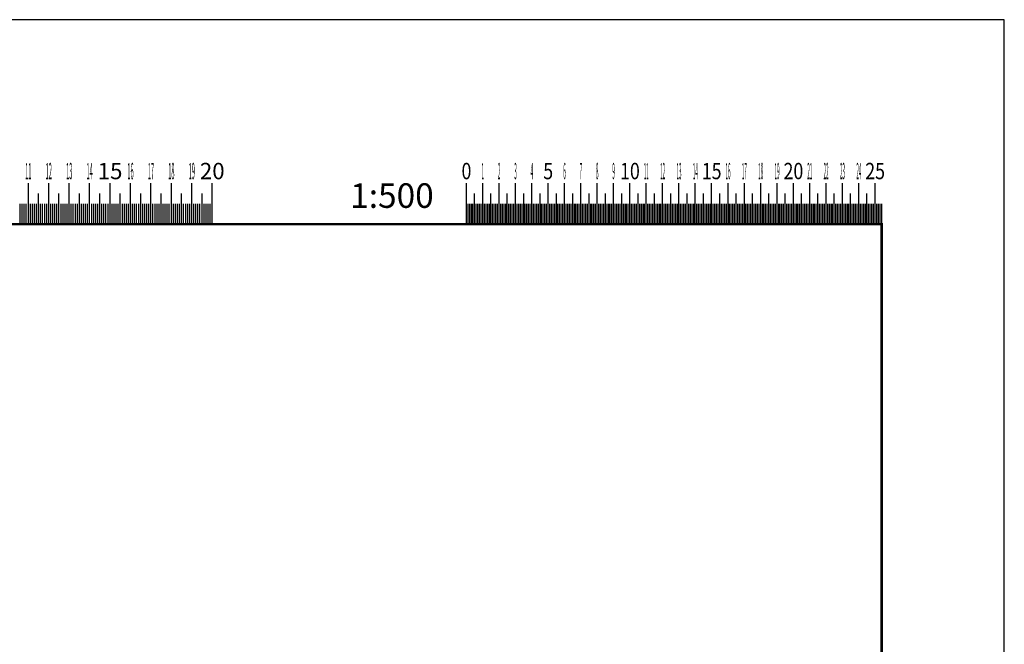
# Model space of a CAD drawing. Extents: x 22 to 130, y 97 to 126.
# Drawn here: x 36 to 38, y 121 to 122 of the extents above; entities that cross this region are included whole.
import ezdxf
from ezdxf.enums import TextEntityAlignment as Align

# ---------------------------------------------------------------- set-up
doc = ezdxf.new("R2010")
doc.units = 0
doc.header["$LTSCALE"] = 1.5
doc.header["$MEASUREMENT"] = 0
doc.layers.add('MEM', color=7, linetype='CONTINUOUS')
doc.styles.add('NUM', font='ARIAL.TTF')
doc.styles.add('TITULO', font='txt')

# ---------------------------------------------------------------- blocks, each defined once
blk = doc.blocks.new('REGLA')
at = {"layer": 'MEM'}
for p, q in [((691.6, 0), (691.6, 5)), ((694.1, 0), (694.1, 5)), ((696.6, 0), (696.6, 5)), ((699.1, 0), (699.1, 5)), ((701.6, 0), (701.6, 5)), ((704.1, 0), (704.1, 5)), ((706.6, 0), (706.6, 5)), ((709.1, 0), (709.1, 5)), ((711.6, 0), (711.6, 5)), ((714.1, 0), (714.1, 5)), ((745.2, 0), (745.2, 5)), ((747.2, 0), (747.2, 5)), ((749.2, 0), (749.2, 5)), ((751.2, 0), (751.2, 5)), ((753.2, 0), (753.2, 5)), ((755.2, 0), (755.2, 5)), ((757.2, 0), (757.2, 5)), ((759.2, 0), (759.2, 5)), ((761.2, 0), (761.2, 5)), ((763.2, 0), (763.2, 5)), ((765.2, 0), (765.2, 5)), ((765.2, 0), (765.2, 5)), ((767.2, 0), (767.2, 5)), ((769.2, 0), (769.2, 5)), ((771.2, 0), (771.2, 5)), ((773.2, 0), (773.2, 5)), ((775.2, 0), (775.2, 5)), ((777.2, 0), (777.2, 5)), ((779.2, 0), (779.2, 5)), ((781.2, 0), (781.2, 5)), ((783.2, 0), (783.2, 5)), ((785.2, 0), (785.2, 5)), ((787.2, 0), (787.2, 5)), ((789.2, 0), (789.2, 5)), ((791.2, 0), (791.2, 5)), ((793.2, 0), (793.2, 5)), ((795.2, 0), (795.2, 5))]:
    blk.add_line(p, q, dxfattribs=at)
at = {"layer": 'MEM', "color": 9}
for p, q in [((692.85, 0), (692.85, 3.75)), ((695.35, 0), (695.35, 3.75)), ((697.85, 0), (697.85, 3.75)), ((700.35, 0), (700.35, 3.75)), ((702.85, 0), (702.85, 3.75)), ((705.35, 0), (705.35, 3.75)), ((707.85, 0), (707.85, 3.75)), ((710.35, 0), (710.35, 3.75)), ((712.85, 0), (712.85, 3.75)), ((746.2, 0), (746.2, 3.75)), ((748.2, 0), (748.2, 3.75)), ((750.2, 0), (750.2, 3.75)), ((752.2, 0), (752.2, 3.75)), ((754.2, 0), (754.2, 3.75)), ((756.2, 0), (756.2, 3.75)), ((758.2, 0), (758.2, 3.75)), ((760.2, 0), (760.2, 3.75)), ((762.2, 0), (762.2, 3.75)), ((764.2, 0), (764.2, 3.75)), ((766.2, 0), (766.2, 3.75)), ((768.2, 0), (768.2, 3.75)), ((770.2, 0), (770.2, 3.75)), ((772.2, 0), (772.2, 3.75)), ((774.2, 0), (774.2, 3.75)), ((776.2, 0), (776.2, 3.75)), ((778.2, 0), (778.2, 3.75)), ((780.2, 0), (780.2, 3.75)), ((782.2, 0), (782.2, 3.75)), ((784.2, 0), (784.2, 3.75)), ((786.2, 0), (786.2, 3.75)), ((788.2, 0), (788.2, 3.75)), ((790.2, 0), (790.2, 3.75)), ((792.2, 0), (792.2, 3.75)), ((794.2, 0), (794.2, 3.75))]:
    blk.add_line(p, q, dxfattribs=at)
at = {"layer": 'MEM', "color": 8}
for p, q in [((690.6, 0), (690.6, 2.5)), ((690.85, 0), (690.85, 2.5)), ((691.1, 0), (691.1, 2.5)), ((691.35, 0), (691.35, 2.5)), ((691.85, 0), (691.85, 2.5)), ((692.1, 0), (692.1, 2.5)), ((692.35, 0), (692.35, 2.5)), ((692.6, 0), (692.6, 2.5)), ((693.1, 0), (693.1, 2.5)), ((693.35, 0), (693.35, 2.5)), ((693.6, 0), (693.6, 2.5)), ((693.85, 0), (693.85, 2.5)), ((694.35, 0), (694.35, 2.5)), ((694.6, 0), (694.6, 2.5)), ((694.85, 0), (694.85, 2.5)), ((695.1, 0), (695.1, 2.5)), ((695.6, 0), (695.6, 2.5)), ((695.85, 0), (695.85, 2.5)), ((696.1, 0), (696.1, 2.5)), ((696.35, 0), (696.35, 2.5)), ((696.85, 0), (696.85, 2.5)), ((697.1, 0), (697.1, 2.5)), ((697.35, 0), (697.35, 2.5)), ((697.6, 0), (697.6, 2.5)), ((698.1, 0), (698.1, 2.5)), ((698.35, 0), (698.35, 2.5)), ((698.6, 0), (698.6, 2.5)), ((698.85, 0), (698.85, 2.5)), ((699.35, 0), (699.35, 2.5)), ((699.6, 0), (699.6, 2.5)), ((699.85, 0), (699.85, 2.5)), ((700.1, 0), (700.1, 2.5)), ((700.6, 0), (700.6, 2.5)), ((700.85, 0), (700.85, 2.5)), ((701.1, 0), (701.1, 2.5)), ((701.35, 0), (701.35, 2.5)), ((701.85, 0), (701.85, 2.5)), ((702.1, 0), (702.1, 2.5)), ((702.35, 0), (702.35, 2.5)), ((702.6, 0), (702.6, 2.5)), ((703.1, 0), (703.1, 2.5)), ((703.35, 0), (703.35, 2.5)), ((703.6, 0), (703.6, 2.5)), ((703.85, 0), (703.85, 2.5)), ((704.35, 0), (704.35, 2.5)), ((704.6, 0), (704.6, 2.5)), ((704.85, 0), (704.85, 2.5)), ((705.1, 0), (705.1, 2.5)), ((705.6, 0), (705.6, 2.5)), ((705.85, 0), (705.85, 2.5)), ((706.1, 0), (706.1, 2.5)), ((706.35, 0), (706.35, 2.5)), ((706.85, 0), (706.85, 2.5)), ((707.1, 0), (707.1, 2.5)), ((707.35, 0), (707.35, 2.5)), ((707.6, 0), (707.6, 2.5)), ((708.1, 0), (708.1, 2.5)), ((708.35, 0), (708.35, 2.5)), ((708.6, 0), (708.6, 2.5)), ((708.85, 0), (708.85, 2.5)), ((709.35, 0), (709.35, 2.5)), ((709.6, 0), (709.6, 2.5)), ((709.85, 0), (709.85, 2.5)), ((710.1, 0), (710.1, 2.5)), ((710.6, 0), (710.6, 2.5)), ((710.85, 0), (710.85, 2.5)), ((711.1, 0), (711.1, 2.5)), ((711.35, 0), (711.35, 2.5)), ((711.85, 0), (711.85, 2.5)), ((712.1, 0), (712.1, 2.5)), ((712.35, 0), (712.35, 2.5)), ((712.6, 0), (712.6, 2.5)), ((713.1, 0), (713.1, 2.5)), ((713.35, 0), (713.35, 2.5)), ((713.6, 0), (713.6, 2.5)), ((713.85, 0), (713.85, 2.5)), ((745.4, 0), (745.4, 2.5)), ((745.6, 0), (745.6, 2.5)), ((745.8, 0), (745.8, 2.5)), ((746, 0), (746, 2.5)), ((746.4, 0), (746.4, 2.5)), ((746.6, 0), (746.6, 2.5)), ((746.8, 0), (746.8, 2.5)), ((747, 0), (747, 2.5)), ((747.4, 0), (747.4, 2.5)), ((747.6, 0), (747.6, 2.5)), ((747.8, 0), (747.8, 2.5)), ((748, 0), (748, 2.5)), ((748.4, 0), (748.4, 2.5)), ((748.6, 0), (748.6, 2.5)), ((748.8, 0), (748.8, 2.5)), ((749, 0), (749, 2.5)), ((749.4, 0), (749.4, 2.5)), ((749.6, 0), (749.6, 2.5)), ((749.8, 0), (749.8, 2.5)), ((750, 0), (750, 2.5)), ((750.4, 0), (750.4, 2.5)), ((750.6, 0), (750.6, 2.5)), ((750.8, 0), (750.8, 2.5)), ((751, 0), (751, 2.5)), ((751.4, 0), (751.4, 2.5)), ((751.6, 0), (751.6, 2.5)), ((751.8, 0), (751.8, 2.5)), ((752, 0), (752, 2.5)), ((752.4, 0), (752.4, 2.5)), ((752.6, 0), (752.6, 2.5)), ((752.8, 0), (752.8, 2.5)), ((753, 0), (753, 2.5)), ((753.4, 0), (753.4, 2.5)), ((753.6, 0), (753.6, 2.5)), ((753.8, 0), (753.8, 2.5)), ((754, 0), (754, 2.5)), ((754.4, 0), (754.4, 2.5)), ((754.6, 0), (754.6, 2.5)), ((754.8, 0), (754.8, 2.5)), ((755, 0), (755, 2.5)), ((755.4, 0), (755.4, 2.5)), ((755.6, 0), (755.6, 2.5)), ((755.8, 0), (755.8, 2.5)), ((756, 0), (756, 2.5)), ((756.4, 0), (756.4, 2.5)), ((756.6, 0), (756.6, 2.5)), ((756.8, 0), (756.8, 2.5)), ((757, 0), (757, 2.5)), ((757.4, 0), (757.4, 2.5)), ((757.6, 0), (757.6, 2.5)), ((757.8, 0), (757.8, 2.5)), ((758, 0), (758, 2.5)), ((758.4, 0), (758.4, 2.5)), ((758.6, 0), (758.6, 2.5)), ((758.8, 0), (758.8, 2.5)), ((759, 0), (759, 2.5)), ((759.4, 0), (759.4, 2.5)), ((759.6, 0), (759.6, 2.5)), ((759.8, 0), (759.8, 2.5)), ((760, 0), (760, 2.5)), ((760.4, 0), (760.4, 2.5)), ((760.6, 0), (760.6, 2.5)), ((760.8, 0), (760.8, 2.5)), ((761, 0), (761, 2.5)), ((761.4, 0), (761.4, 2.5)), ((761.6, 0), (761.6, 2.5)), ((761.8, 0), (761.8, 2.5)), ((762, 0), (762, 2.5)), ((762.4, 0), (762.4, 2.5)), ((762.6, 0), (762.6, 2.5)), ((762.8, 0), (762.8, 2.5)), ((763, 0), (763, 2.5)), ((763.4, 0), (763.4, 2.5)), ((763.6, 0), (763.6, 2.5)), ((763.8, 0), (763.8, 2.5)), ((764, 0), (764, 2.5)), ((764.4, 0), (764.4, 2.5)), ((764.6, 0), (764.6, 2.5)), ((764.8, 0), (764.8, 2.5)), ((765, 0), (765, 2.5)), ((765.4, 0), (765.4, 2.5)), ((765.6, 0), (765.6, 2.5)), ((765.8, 0), (765.8, 2.5)), ((766, 0), (766, 2.5)), ((766.4, 0), (766.4, 2.5)), ((766.6, 0), (766.6, 2.5)), ((766.8, 0), (766.8, 2.5)), ((767, 0), (767, 2.5)), ((767.4, 0), (767.4, 2.5)), ((767.6, 0), (767.6, 2.5)), ((767.8, 0), (767.8, 2.5)), ((768, 0), (768, 2.5)), ((768.4, 0), (768.4, 2.5)), ((768.6, 0), (768.6, 2.5)), ((768.8, 0), (768.8, 2.5)), ((769, 0), (769, 2.5)), ((769.4, 0), (769.4, 2.5)), ((769.6, 0), (769.6, 2.5)), ((769.8, 0), (769.8, 2.5)), ((770, 0), (770, 2.5)), ((770.4, 0), (770.4, 2.5)), ((770.6, 0), (770.6, 2.5)), ((770.8, 0), (770.8, 2.5)), ((771, 0), (771, 2.5)), ((771.4, 0), (771.4, 2.5)), ((771.6, 0), (771.6, 2.5)), ((771.8, 0), (771.8, 2.5)), ((772, 0), (772, 2.5)), ((772.4, 0), (772.4, 2.5)), ((772.6, 0), (772.6, 2.5)), ((772.8, 0), (772.8, 2.5)), ((773, 0), (773, 2.5)), ((773.4, 0), (773.4, 2.5)), ((773.6, 0), (773.6, 2.5)), ((773.8, 0), (773.8, 2.5)), ((774, 0), (774, 2.5)), ((774.4, 0), (774.4, 2.5)), ((774.6, 0), (774.6, 2.5)), ((774.8, 0), (774.8, 2.5)), ((775, 0), (775, 2.5)), ((775.4, 0), (775.4, 2.5)), ((775.6, 0), (775.6, 2.5)), ((775.8, 0), (775.8, 2.5)), ((776, 0), (776, 2.5)), ((776.4, 0), (776.4, 2.5)), ((776.6, 0), (776.6, 2.5)), ((776.8, 0), (776.8, 2.5)), ((777, 0), (777, 2.5)), ((777.4, 0), (777.4, 2.5)), ((777.6, 0), (777.6, 2.5)), ((777.8, 0), (777.8, 2.5)), ((778, 0), (778, 2.5)), ((778.4, 0), (778.4, 2.5)), ((778.6, 0), (778.6, 2.5)), ((778.8, 0), (778.8, 2.5)), ((779, 0), (779, 2.5)), ((779.4, 0), (779.4, 2.5)), ((779.6, 0), (779.6, 2.5)), ((779.8, 0), (779.8, 2.5)), ((780, 0), (780, 2.5)), ((780.4, 0), (780.4, 2.5)), ((780.6, 0), (780.6, 2.5)), ((780.8, 0), (780.8, 2.5)), ((781, 0), (781, 2.5)), ((781.4, 0), (781.4, 2.5)), ((781.6, 0), (781.6, 2.5)), ((781.8, 0), (781.8, 2.5)), ((782, 0), (782, 2.5)), ((782.4, 0), (782.4, 2.5)), ((782.6, 0), (782.6, 2.5)), ((782.8, 0), (782.8, 2.5)), ((783, 0), (783, 2.5)), ((783.4, 0), (783.4, 2.5)), ((783.6, 0), (783.6, 2.5)), ((783.8, 0), (783.8, 2.5)), ((784, 0), (784, 2.5)), ((784.4, 0), (784.4, 2.5)), ((784.6, 0), (784.6, 2.5)), ((784.8, 0), (784.8, 2.5)), ((785, 0), (785, 2.5)), ((785.4, 0), (785.4, 2.5)), ((785.6, 0), (785.6, 2.5)), ((785.8, 0), (785.8, 2.5)), ((786, 0), (786, 2.5)), ((786.4, 0), (786.4, 2.5)), ((786.6, 0), (786.6, 2.5)), ((786.8, 0), (786.8, 2.5)), ((787, 0), (787, 2.5)), ((787.4, 0), (787.4, 2.5)), ((787.6, 0), (787.6, 2.5)), ((787.8, 0), (787.8, 2.5)), ((788, 0), (788, 2.5)), ((788.4, 0), (788.4, 2.5)), ((788.6, 0), (788.6, 2.5)), ((788.8, 0), (788.8, 2.5)), ((789, 0), (789, 2.5)), ((789.4, 0), (789.4, 2.5)), ((789.6, 0), (789.6, 2.5)), ((789.8, 0), (789.8, 2.5)), ((790, 0), (790, 2.5)), ((790.4, 0), (790.4, 2.5)), ((790.6, 0), (790.6, 2.5)), ((790.8, 0), (790.8, 2.5)), ((791, 0), (791, 2.5)), ((791.4, 0), (791.4, 2.5)), ((791.6, 0), (791.6, 2.5)), ((791.8, 0), (791.8, 2.5)), ((792, 0), (792, 2.5)), ((792.4, 0), (792.4, 2.5)), ((792.6, 0), (792.6, 2.5)), ((792.8, 0), (792.8, 2.5)), ((793, 0), (793, 2.5)), ((793.4, 0), (793.4, 2.5)), ((793.6, 0), (793.6, 2.5)), ((793.8, 0), (793.8, 2.5)), ((794, 0), (794, 2.5)), ((794.4, 0), (794.4, 2.5)), ((794.6, 0), (794.6, 2.5)), ((794.8, 0), (794.8, 2.5)), ((795, 0), (795, 2.5)), ((795.4, 0), (795.4, 2.5)), ((795.6, 0), (795.6, 2.5)), ((795.8, 0), (795.8, 2.5)), ((796, 0), (796, 2.5)), ((745.2, 0), (765.2, 0))]:
    blk.add_line(p, q, dxfattribs=at)
at = {"layer": 'MEM', "style": 'NUM'}
for s, width, p in [('11', 0.25, (691.6, 5.5)), ('12', 0.25, (694.1, 5.5)), ('13', 0.25, (696.6, 5.5)), ('14', 0.25, (699.1, 5.5)), ('16', 0.25, (704.1, 5.5)), ('17', 0.25, (706.6, 5.5)), ('18', 0.25, (709.1, 5.5)), ('19', 0.25, (711.6, 5.5)), ('0', 0.8, (745.2, 5.5)), ('1', 0.2, (747.2, 5.5)), ('2', 0.2, (749.2, 5.5)), ('3', 0.2, (751.2, 5.5)), ('4', 0.2, (753.2, 5.5)), ('5', 0.8, (755.2, 5.5)), ('6', 0.2, (757.2, 5.5)), ('7', 0.2, (759.2, 5.5)), ('8', 0.2, (761.2, 5.5)), ('9', 0.2, (763.2, 5.5)), ('10', 0.8, (765.2, 5.5)), ('11', 0.2, (767.2, 5.5)), ('12', 0.2, (769.2, 5.5)), ('13', 0.2, (771.2, 5.5)), ('14', 0.2, (773.2, 5.5)), ('15', 0.8, (775.2, 5.5)), ('16', 0.2, (777.2, 5.5)), ('17', 0.2, (779.2, 5.5)), ('18', 0.2, (781.2, 5.5)), ('19', 0.2, (783.2, 5.5)), ('20', 0.8, (785.2, 5.5)), ('21', 0.2, (787.2, 5.5)), ('22', 0.2, (789.2, 5.5)), ('23', 0.2, (791.2, 5.5)), ('24', 0.2, (793.2, 5.5)), ('25', 0.8, (795.2, 5.5))]:
    blk.add_text(s, height=2, dxfattribs=dict(at, width=width)).set_placement(p, align=Align.CENTER)
for s, p in [('15', (701.6, 5.5)), ('20', (714.1, 5.5))]:
    blk.add_text(s, height=2, dxfattribs=at).set_placement(p, align=Align.CENTER)
at = {"layer": 'MEM', "style": 'TITULO'}
blk.add_text('1:500', height=3, dxfattribs=at).set_placement((741.2, 2), align=Align.RIGHT)
blk = doc.blocks.new('ESCALAS')
at = {"layer": 'MEM'}
for p, q in [((691.6, 0), (691.6, 5)), ((694.1, 0), (694.1, 5)), ((696.6, 0), (696.6, 5)), ((699.1, 0), (699.1, 5)), ((701.6, 0), (701.6, 5)), ((704.1, 0), (704.1, 5)), ((706.6, 0), (706.6, 5)), ((709.1, 0), (709.1, 5)), ((711.6, 0), (711.6, 5)), ((714.1, 0), (714.1, 5)), ((745.2, 0), (745.2, 5)), ((747.2, 0), (747.2, 5)), ((749.2, 0), (749.2, 5)), ((751.2, 0), (751.2, 5)), ((753.2, 0), (753.2, 5)), ((755.2, 0), (755.2, 5)), ((757.2, 0), (757.2, 5)), ((759.2, 0), (759.2, 5)), ((761.2, 0), (761.2, 5)), ((763.2, 0), (763.2, 5)), ((765.2, 0), (765.2, 5)), ((765.2, 0), (765.2, 5)), ((767.2, 0), (767.2, 5)), ((769.2, 0), (769.2, 5)), ((771.2, 0), (771.2, 5)), ((773.2, 0), (773.2, 5)), ((775.2, 0), (775.2, 5)), ((777.2, 0), (777.2, 5)), ((779.2, 0), (779.2, 5)), ((781.2, 0), (781.2, 5)), ((783.2, 0), (783.2, 5)), ((785.2, 0), (785.2, 5)), ((787.2, 0), (787.2, 5)), ((789.2, 0), (789.2, 5)), ((791.2, 0), (791.2, 5)), ((793.2, 0), (793.2, 5)), ((795.2, 0), (795.2, 5))]:
    blk.add_line(p, q, dxfattribs=at)
at = {"layer": 'MEM', "color": 9}
for p, q in [((692.85, 0), (692.85, 3.75)), ((695.35, 0), (695.35, 3.75)), ((697.85, 0), (697.85, 3.75)), ((700.35, 0), (700.35, 3.75)), ((702.85, 0), (702.85, 3.75)), ((705.35, 0), (705.35, 3.75)), ((707.85, 0), (707.85, 3.75)), ((710.35, 0), (710.35, 3.75)), ((712.85, 0), (712.85, 3.75)), ((746.2, 0), (746.2, 3.75)), ((748.2, 0), (748.2, 3.75)), ((750.2, 0), (750.2, 3.75)), ((752.2, 0), (752.2, 3.75)), ((754.2, 0), (754.2, 3.75)), ((756.2, 0), (756.2, 3.75)), ((758.2, 0), (758.2, 3.75)), ((760.2, 0), (760.2, 3.75)), ((762.2, 0), (762.2, 3.75)), ((764.2, 0), (764.2, 3.75)), ((766.2, 0), (766.2, 3.75)), ((768.2, 0), (768.2, 3.75)), ((770.2, 0), (770.2, 3.75)), ((772.2, 0), (772.2, 3.75)), ((774.2, 0), (774.2, 3.75)), ((776.2, 0), (776.2, 3.75)), ((778.2, 0), (778.2, 3.75)), ((780.2, 0), (780.2, 3.75)), ((782.2, 0), (782.2, 3.75)), ((784.2, 0), (784.2, 3.75)), ((786.2, 0), (786.2, 3.75)), ((788.2, 0), (788.2, 3.75)), ((790.2, 0), (790.2, 3.75)), ((792.2, 0), (792.2, 3.75)), ((794.2, 0), (794.2, 3.75))]:
    blk.add_line(p, q, dxfattribs=at)
at = {"layer": 'MEM', "color": 8}
for p, q in [((690.6, 0), (690.6, 2.5)), ((690.85, 0), (690.85, 2.5)), ((691.1, 0), (691.1, 2.5)), ((691.35, 0), (691.35, 2.5)), ((691.85, 0), (691.85, 2.5)), ((692.1, 0), (692.1, 2.5)), ((692.35, 0), (692.35, 2.5)), ((692.6, 0), (692.6, 2.5)), ((693.1, 0), (693.1, 2.5)), ((693.35, 0), (693.35, 2.5)), ((693.6, 0), (693.6, 2.5)), ((693.85, 0), (693.85, 2.5)), ((694.35, 0), (694.35, 2.5)), ((694.6, 0), (694.6, 2.5)), ((694.85, 0), (694.85, 2.5)), ((695.1, 0), (695.1, 2.5)), ((695.6, 0), (695.6, 2.5)), ((695.85, 0), (695.85, 2.5)), ((696.1, 0), (696.1, 2.5)), ((696.35, 0), (696.35, 2.5)), ((696.85, 0), (696.85, 2.5)), ((697.1, 0), (697.1, 2.5)), ((697.35, 0), (697.35, 2.5)), ((697.6, 0), (697.6, 2.5)), ((698.1, 0), (698.1, 2.5)), ((698.35, 0), (698.35, 2.5)), ((698.6, 0), (698.6, 2.5)), ((698.85, 0), (698.85, 2.5)), ((699.35, 0), (699.35, 2.5)), ((699.6, 0), (699.6, 2.5)), ((699.85, 0), (699.85, 2.5)), ((700.1, 0), (700.1, 2.5)), ((700.6, 0), (700.6, 2.5)), ((700.85, 0), (700.85, 2.5)), ((701.1, 0), (701.1, 2.5)), ((701.35, 0), (701.35, 2.5)), ((701.85, 0), (701.85, 2.5)), ((702.1, 0), (702.1, 2.5)), ((702.35, 0), (702.35, 2.5)), ((702.6, 0), (702.6, 2.5)), ((703.1, 0), (703.1, 2.5)), ((703.35, 0), (703.35, 2.5)), ((703.6, 0), (703.6, 2.5)), ((703.85, 0), (703.85, 2.5)), ((704.35, 0), (704.35, 2.5)), ((704.6, 0), (704.6, 2.5)), ((704.85, 0), (704.85, 2.5)), ((705.1, 0), (705.1, 2.5)), ((705.6, 0), (705.6, 2.5)), ((705.85, 0), (705.85, 2.5)), ((706.1, 0), (706.1, 2.5)), ((706.35, 0), (706.35, 2.5)), ((706.85, 0), (706.85, 2.5)), ((707.1, 0), (707.1, 2.5)), ((707.35, 0), (707.35, 2.5)), ((707.6, 0), (707.6, 2.5)), ((708.1, 0), (708.1, 2.5)), ((708.35, 0), (708.35, 2.5)), ((708.6, 0), (708.6, 2.5)), ((708.85, 0), (708.85, 2.5)), ((709.35, 0), (709.35, 2.5)), ((709.6, 0), (709.6, 2.5)), ((709.85, 0), (709.85, 2.5)), ((710.1, 0), (710.1, 2.5)), ((710.6, 0), (710.6, 2.5)), ((710.85, 0), (710.85, 2.5)), ((711.1, 0), (711.1, 2.5)), ((711.35, 0), (711.35, 2.5)), ((711.85, 0), (711.85, 2.5)), ((712.1, 0), (712.1, 2.5)), ((712.35, 0), (712.35, 2.5)), ((712.6, 0), (712.6, 2.5)), ((713.1, 0), (713.1, 2.5)), ((713.35, 0), (713.35, 2.5)), ((713.6, 0), (713.6, 2.5)), ((713.85, 0), (713.85, 2.5)), ((745.4, 0), (745.4, 2.5)), ((745.6, 0), (745.6, 2.5)), ((745.8, 0), (745.8, 2.5)), ((746, 0), (746, 2.5)), ((746.4, 0), (746.4, 2.5)), ((746.6, 0), (746.6, 2.5)), ((746.8, 0), (746.8, 2.5)), ((747, 0), (747, 2.5)), ((747.4, 0), (747.4, 2.5)), ((747.6, 0), (747.6, 2.5)), ((747.8, 0), (747.8, 2.5)), ((748, 0), (748, 2.5)), ((748.4, 0), (748.4, 2.5)), ((748.6, 0), (748.6, 2.5)), ((748.8, 0), (748.8, 2.5)), ((749, 0), (749, 2.5)), ((749.4, 0), (749.4, 2.5)), ((749.6, 0), (749.6, 2.5)), ((749.8, 0), (749.8, 2.5)), ((750, 0), (750, 2.5)), ((750.4, 0), (750.4, 2.5)), ((750.6, 0), (750.6, 2.5)), ((750.8, 0), (750.8, 2.5)), ((751, 0), (751, 2.5)), ((751.4, 0), (751.4, 2.5)), ((751.6, 0), (751.6, 2.5)), ((751.8, 0), (751.8, 2.5)), ((752, 0), (752, 2.5)), ((752.4, 0), (752.4, 2.5)), ((752.6, 0), (752.6, 2.5)), ((752.8, 0), (752.8, 2.5)), ((753, 0), (753, 2.5)), ((753.4, 0), (753.4, 2.5)), ((753.6, 0), (753.6, 2.5)), ((753.8, 0), (753.8, 2.5)), ((754, 0), (754, 2.5)), ((754.4, 0), (754.4, 2.5)), ((754.6, 0), (754.6, 2.5)), ((754.8, 0), (754.8, 2.5)), ((755, 0), (755, 2.5)), ((755.4, 0), (755.4, 2.5)), ((755.6, 0), (755.6, 2.5)), ((755.8, 0), (755.8, 2.5)), ((756, 0), (756, 2.5)), ((756.4, 0), (756.4, 2.5)), ((756.6, 0), (756.6, 2.5)), ((756.8, 0), (756.8, 2.5)), ((757, 0), (757, 2.5)), ((757.4, 0), (757.4, 2.5)), ((757.6, 0), (757.6, 2.5)), ((757.8, 0), (757.8, 2.5)), ((758, 0), (758, 2.5)), ((758.4, 0), (758.4, 2.5)), ((758.6, 0), (758.6, 2.5)), ((758.8, 0), (758.8, 2.5)), ((759, 0), (759, 2.5)), ((759.4, 0), (759.4, 2.5)), ((759.6, 0), (759.6, 2.5)), ((759.8, 0), (759.8, 2.5)), ((760, 0), (760, 2.5)), ((760.4, 0), (760.4, 2.5)), ((760.6, 0), (760.6, 2.5)), ((760.8, 0), (760.8, 2.5)), ((761, 0), (761, 2.5)), ((761.4, 0), (761.4, 2.5)), ((761.6, 0), (761.6, 2.5)), ((761.8, 0), (761.8, 2.5)), ((762, 0), (762, 2.5)), ((762.4, 0), (762.4, 2.5)), ((762.6, 0), (762.6, 2.5)), ((762.8, 0), (762.8, 2.5)), ((763, 0), (763, 2.5)), ((763.4, 0), (763.4, 2.5)), ((763.6, 0), (763.6, 2.5)), ((763.8, 0), (763.8, 2.5)), ((764, 0), (764, 2.5)), ((764.4, 0), (764.4, 2.5)), ((764.6, 0), (764.6, 2.5)), ((764.8, 0), (764.8, 2.5)), ((765, 0), (765, 2.5)), ((765.4, 0), (765.4, 2.5)), ((765.6, 0), (765.6, 2.5)), ((765.8, 0), (765.8, 2.5)), ((766, 0), (766, 2.5)), ((766.4, 0), (766.4, 2.5)), ((766.6, 0), (766.6, 2.5)), ((766.8, 0), (766.8, 2.5)), ((767, 0), (767, 2.5)), ((767.4, 0), (767.4, 2.5)), ((767.6, 0), (767.6, 2.5)), ((767.8, 0), (767.8, 2.5)), ((768, 0), (768, 2.5)), ((768.4, 0), (768.4, 2.5)), ((768.6, 0), (768.6, 2.5)), ((768.8, 0), (768.8, 2.5)), ((769, 0), (769, 2.5)), ((769.4, 0), (769.4, 2.5)), ((769.6, 0), (769.6, 2.5)), ((769.8, 0), (769.8, 2.5)), ((770, 0), (770, 2.5)), ((770.4, 0), (770.4, 2.5)), ((770.6, 0), (770.6, 2.5)), ((770.8, 0), (770.8, 2.5)), ((771, 0), (771, 2.5)), ((771.4, 0), (771.4, 2.5)), ((771.6, 0), (771.6, 2.5)), ((771.8, 0), (771.8, 2.5)), ((772, 0), (772, 2.5)), ((772.4, 0), (772.4, 2.5)), ((772.6, 0), (772.6, 2.5)), ((772.8, 0), (772.8, 2.5)), ((773, 0), (773, 2.5)), ((773.4, 0), (773.4, 2.5)), ((773.6, 0), (773.6, 2.5)), ((773.8, 0), (773.8, 2.5)), ((774, 0), (774, 2.5)), ((774.4, 0), (774.4, 2.5)), ((774.6, 0), (774.6, 2.5)), ((774.8, 0), (774.8, 2.5)), ((775, 0), (775, 2.5)), ((775.4, 0), (775.4, 2.5)), ((775.6, 0), (775.6, 2.5)), ((775.8, 0), (775.8, 2.5)), ((776, 0), (776, 2.5)), ((776.4, 0), (776.4, 2.5)), ((776.6, 0), (776.6, 2.5)), ((776.8, 0), (776.8, 2.5)), ((777, 0), (777, 2.5)), ((777.4, 0), (777.4, 2.5)), ((777.6, 0), (777.6, 2.5)), ((777.8, 0), (777.8, 2.5)), ((778, 0), (778, 2.5)), ((778.4, 0), (778.4, 2.5)), ((778.6, 0), (778.6, 2.5)), ((778.8, 0), (778.8, 2.5)), ((779, 0), (779, 2.5)), ((779.4, 0), (779.4, 2.5)), ((779.6, 0), (779.6, 2.5)), ((779.8, 0), (779.8, 2.5)), ((780, 0), (780, 2.5)), ((780.4, 0), (780.4, 2.5)), ((780.6, 0), (780.6, 2.5)), ((780.8, 0), (780.8, 2.5)), ((781, 0), (781, 2.5)), ((781.4, 0), (781.4, 2.5)), ((781.6, 0), (781.6, 2.5)), ((781.8, 0), (781.8, 2.5)), ((782, 0), (782, 2.5)), ((782.4, 0), (782.4, 2.5)), ((782.6, 0), (782.6, 2.5)), ((782.8, 0), (782.8, 2.5)), ((783, 0), (783, 2.5)), ((783.4, 0), (783.4, 2.5)), ((783.6, 0), (783.6, 2.5)), ((783.8, 0), (783.8, 2.5)), ((784, 0), (784, 2.5)), ((784.4, 0), (784.4, 2.5)), ((784.6, 0), (784.6, 2.5)), ((784.8, 0), (784.8, 2.5)), ((785, 0), (785, 2.5)), ((785.4, 0), (785.4, 2.5)), ((785.6, 0), (785.6, 2.5)), ((785.8, 0), (785.8, 2.5)), ((786, 0), (786, 2.5)), ((786.4, 0), (786.4, 2.5)), ((786.6, 0), (786.6, 2.5)), ((786.8, 0), (786.8, 2.5)), ((787, 0), (787, 2.5)), ((787.4, 0), (787.4, 2.5)), ((787.6, 0), (787.6, 2.5)), ((787.8, 0), (787.8, 2.5)), ((788, 0), (788, 2.5)), ((788.4, 0), (788.4, 2.5)), ((788.6, 0), (788.6, 2.5)), ((788.8, 0), (788.8, 2.5)), ((789, 0), (789, 2.5)), ((789.4, 0), (789.4, 2.5)), ((789.6, 0), (789.6, 2.5)), ((789.8, 0), (789.8, 2.5)), ((790, 0), (790, 2.5)), ((790.4, 0), (790.4, 2.5)), ((790.6, 0), (790.6, 2.5)), ((790.8, 0), (790.8, 2.5)), ((791, 0), (791, 2.5)), ((791.4, 0), (791.4, 2.5)), ((791.6, 0), (791.6, 2.5)), ((791.8, 0), (791.8, 2.5)), ((792, 0), (792, 2.5)), ((792.4, 0), (792.4, 2.5)), ((792.6, 0), (792.6, 2.5)), ((792.8, 0), (792.8, 2.5)), ((793, 0), (793, 2.5)), ((793.4, 0), (793.4, 2.5)), ((793.6, 0), (793.6, 2.5)), ((793.8, 0), (793.8, 2.5)), ((794, 0), (794, 2.5)), ((794.4, 0), (794.4, 2.5)), ((794.6, 0), (794.6, 2.5)), ((794.8, 0), (794.8, 2.5)), ((795, 0), (795, 2.5)), ((795.4, 0), (795.4, 2.5)), ((795.6, 0), (795.6, 2.5)), ((795.8, 0), (795.8, 2.5)), ((796, 0), (796, 2.5)), ((745.2, 0), (765.2, 0))]:
    blk.add_line(p, q, dxfattribs=at)
at = {"layer": 'MEM', "style": 'NUM'}
for s, width, p in [('11', 0.25, (691.6, 5.5)), ('12', 0.25, (694.1, 5.5)), ('13', 0.25, (696.6, 5.5)), ('14', 0.25, (699.1, 5.5)), ('16', 0.25, (704.1, 5.5)), ('17', 0.25, (706.6, 5.5)), ('18', 0.25, (709.1, 5.5)), ('19', 0.25, (711.6, 5.5)), ('0', 0.8, (745.2, 5.5)), ('1', 0.2, (747.2, 5.5)), ('2', 0.2, (749.2, 5.5)), ('3', 0.2, (751.2, 5.5)), ('4', 0.2, (753.2, 5.5)), ('5', 0.8, (755.2, 5.5)), ('6', 0.2, (757.2, 5.5)), ('7', 0.2, (759.2, 5.5)), ('8', 0.2, (761.2, 5.5)), ('9', 0.2, (763.2, 5.5)), ('10', 0.8, (765.2, 5.5)), ('11', 0.2, (767.2, 5.5)), ('12', 0.2, (769.2, 5.5)), ('13', 0.2, (771.2, 5.5)), ('14', 0.2, (773.2, 5.5)), ('15', 0.8, (775.2, 5.5)), ('16', 0.2, (777.2, 5.5)), ('17', 0.2, (779.2, 5.5)), ('18', 0.2, (781.2, 5.5)), ('19', 0.2, (783.2, 5.5)), ('20', 0.8, (785.2, 5.5)), ('21', 0.2, (787.2, 5.5)), ('22', 0.2, (789.2, 5.5)), ('23', 0.2, (791.2, 5.5)), ('24', 0.2, (793.2, 5.5)), ('25', 0.8, (795.2, 5.5))]:
    blk.add_text(s, height=2, dxfattribs=dict(at, width=width)).set_placement(p, align=Align.CENTER)
for s, p in [('15', (701.6, 5.5)), ('20', (714.1, 5.5))]:
    blk.add_text(s, height=2, dxfattribs=at).set_placement(p, align=Align.CENTER)
at = {"layer": 'MEM', "style": 'TITULO'}
blk.add_text('1:500', height=3, dxfattribs=at).set_placement((741.2, 2), align=Align.RIGHT)

msp = doc.modelspace()

# ---------------------------------------------------------------- linework, layer by layer
at = {"layer": 'MEM', "linetype": 'Continuous'}
msp.add_lwpolyline([(21.5511, 110.8352), (38.0251, 110.8352), (38.0251, 122.4708), (21.5511, 122.4708)], close=True, dxfattribs=at)
at = {"layer": 'MEM', "color": 8}
msp.add_lwpolyline([(21.5511, 110.8352), (38.0251, 110.8352), (38.0251, 122.4708), (21.5511, 122.4708)], close=True, dxfattribs=at)
at = {"layer": 'MEM', "linetype": 'Continuous', "const_width": 0.00588, "flags": 128}
msp.add_lwpolyline([(22.1387, 111.7167), (22.1387, 121.9811), (37.7312, 121.9811), (37.7312, 111.7167)], dxfattribs=at)
msp.add_lwpolyline([(22.1387, 111.7167), (22.1387, 121.9811), (37.7312, 121.9811), (37.7312, 111.7167)], dxfattribs=at)

# ---------------------------------------------------------------- block references
at = {"layer": 'MEM', "xscale": 0.01958856330202252, "yscale": 0.01958856330202252, "zscale": 0.01958856330172336}
for name in ['REGLA', 'ESCALAS']:
    msp.add_blockref(name, (22.1387, 121.9811), dxfattribs=at)

doc.saveas('drawing.dxf')
